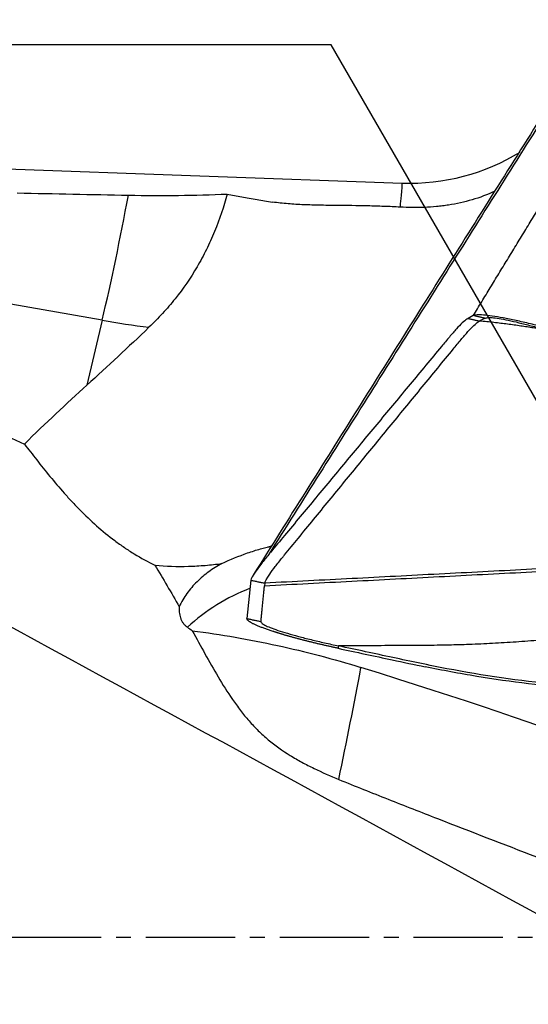
# Model space of a CAD drawing. Units: millimetres. Extents: x 131 to 410, y 162 to 356.
# Drawn here: x 360 to 364, y 243 to 251 of the extents above; entities that cross this region are included whole.
import ezdxf

# ---------------------------------------------------------------- set-up
doc = ezdxf.new("R2010")
doc.units = ezdxf.units.MM
doc.linetypes.add('CENTER2', pattern=[1.125, 0.75, -0.125, 0.125, -0.125])
for name, color, linetype in [('1', 4, 'Continuous'), ('4', 2, 'CENTER2'), ('NOCUT', 7, 'Continuous')]:
    doc.layers.add(name, color=color, linetype=linetype)

msp = doc.modelspace()

# ---------------------------------------------------------------- linework, layer by layer
at = {"layer": '1'}
for p, q in [((352.832, 250.4267), (362.7424, 250.069)), ((360.2212, 248.9165), (354.8144, 249.8625)), ((363.3392, 248.9546), (363.2954, 248.9314)), ((360.2212, 248.9165), (360.0923, 248.3712)), ((361.4699, 246.7318), (361.4376, 246.4095)), ((361.5873, 246.707), (361.5851, 246.6855))]:
    msp.add_line(p, q, dxfattribs=at)
for centre, major_axis, ratio, start_param, end_param in [((362.8267, 251.6932), (-1.6851, -0.2247), 0.955286, 1.394389, 2.007146), ((362.7306, 250.1569), (-0.0108, -0.2998), 0.051891, 0.252175, 1.275014), ((356.3255, 250.9426), (-19.95, 0.575), 0.043884, 1.732226, 1.779857), ((360.1314, 250.2767), (-0.5171, -2.9551), 0.119973, 1.113559, 1.486769), ((362.5722, 250.4132), (-2.2808, 0.0833), 0.256399, 0.973316, 1.165283), ((360.0984, 250.7755), (-3.99, 0.9434), 0.438282, 1.704672, 1.802944), ((357.9862, 243.0703), (-4.8751, -6.6788), 0.231448, 3.980915, 4.091065), ((362.0851, 245.0833), (1.3993, -0.9654), 0.997628, 2.548529, 2.915971), ((362.0575, 245.1115), (-0.6072, -2.9379), 0.053134, 1.563626, 1.888509), ((253.8518, 267.4748), (-111.9943, 22.9522), 0.026189, 3.212179, 3.395892)]:
    msp.add_ellipse(centre, major_axis=major_axis, ratio=ratio, start_param=start_param, end_param=end_param, dxfattribs=at)
for points, knots in [([(374.0334, 238.431), (371.8642, 239.5777), (369.7013, 240.7473), (366.0116, 242.7576), (364.4852, 243.5936), (361.4264, 245.2656), (359.8939, 246.1015), (357.5869, 247.348), (356.8165, 247.7623), (355.8513, 248.2779), (355.658, 248.3809), (355.272, 248.5864), (354.6933, 248.8939), (354.1156, 249.199), (352.1923, 250.2105), (350.6607, 251.002), (346.0788, 253.3107), (343.0417, 254.7621), (338.482, 256.761), (336.9615, 257.3976), (333.9141, 258.6038), (332.3872, 259.1734), (330.0883, 259.9718), (329.3206, 260.2285), (328.1664, 260.5989), (327.5886, 260.7804), (327.0097, 260.9563), (326.6236, 261.0722), (326.4304, 261.1296), (324.6933, 261.6389), (323.1557, 262.0461), (318.5541, 263.1266), (315.5014, 263.6589), (310.9142, 264.1597), (309.3837, 264.2771), (306.315, 264.4104), (304.7767, 264.4263), (303.2318, 264.3903)], [0, 0, 0, 0, 0.09197, 0.09197, 0.15683, 0.15683, 0.221689, 0.221689, 0.254119, 0.254119, 0.262226, 0.262226, 0.270333, 0.286548, 0.286548, 0.351407, 0.351407, 0.481126, 0.481126, 0.545985, 0.545985, 0.610844, 0.610844, 0.643274, 0.643274, 0.659489, 0.667596, 0.667596, 0.675704, 0.675704, 0.740563, 0.740563, 0.870281, 0.870281, 0.935141, 0.935141, 1, 1, 1, 1]), ([(363.5192, 249.9998), (363.4571, 249.9709), (363.3938, 249.947), (363.2648, 249.9085), (363.1991, 249.894), (363.1153, 249.8811), (363.0984, 249.8787), (363.0646, 249.8746), (363.0476, 249.8728), (362.9965, 249.868), (362.9625, 249.8659), (362.8604, 249.862), (362.7923, 249.8629), (362.724, 249.8664)], [0, 0, 0, 0, 0.25, 0.25, 0.5, 0.5, 0.5625, 0.5625, 0.625, 0.625, 0.75, 0.75, 1, 1, 1, 1]), ([(360.4412, 249.9669), (360.5831, 249.9641), (360.7231, 249.9636), (360.9999, 249.9668), (361.1365, 249.9706), (361.2714, 249.9765)], [0, 0, 0, 0, 0.5, 0.5, 1, 1, 1, 1]), ([(361.2714, 249.9765), (361.2427, 249.8702), (361.2079, 249.7651), (361.1548, 249.6356), (361.1437, 249.6099), (361.1209, 249.5593), (361.0854, 249.4842), (361.0462, 249.4119), (360.9633, 249.2708), (360.9016, 249.1816), (360.8001, 249.0545), (360.7647, 249.0133), (360.7096, 248.9532), (360.6908, 248.9334), (360.6528, 248.8945), (360.6335, 248.8754), (360.614, 248.8566)], [0, 0, 0, 0, 0.25, 0.25, 0.3125, 0.3125, 0.375, 0.5, 0.5, 0.75, 0.75, 0.875, 0.875, 0.9375, 0.9375, 1, 1, 1, 1]), ([(354.8144, 249.8625), (355.2175, 249.7101), (355.6192, 249.5545), (356.419, 249.2371), (357.2155, 248.9136), (358.0045, 248.5768), (358.7893, 248.2323), (359.1795, 248.0562), (359.5672, 247.8755)], [0, 0, 0, 0, 0.25, 0.25, 0.5, 0.75, 0.75, 1, 1, 1, 1]), ([(362.724, 249.8664), (362.6789, 249.8688), (362.6339, 249.8708), (362.5437, 249.8741), (362.4986, 249.8754), (362.3634, 249.8785), (362.2733, 249.8793), (362.1382, 249.8808), (362.0931, 249.8814), (362.0036, 249.8832), (361.959, 249.8844), (361.8706, 249.8881), (361.8266, 249.8906), (361.7392, 249.8977), (361.6958, 249.9023), (361.6528, 249.9087)], [0, 0, 0, 0, 0.125, 0.125, 0.25, 0.25, 0.5, 0.5, 0.625, 0.625, 0.75, 0.75, 0.875, 0.875, 1, 1, 1, 1]), ([(363.2955, 248.9316), (363.292, 248.9296), (363.2785, 248.9213), (363.2487, 248.8964), (363.1988, 248.8454), (363.1495, 248.7891), (363.1053, 248.7358), (363.0395, 248.6565), (362.8965, 248.4843), (362.6766, 248.2196), (362.4127, 247.9019), (362.1489, 247.5842), (361.929, 247.3194), (361.7586, 247.1142), (361.6706, 247.0083), (361.6259, 246.9546), (361.6198, 246.9472), (361.6192, 246.9464)], [0, 0, 0, 0, 0.014407, 0.052271, 0.090135, 0.127999, 0.146931, 0.165863, 0.241591, 0.393047, 0.544503, 0.695959, 0.847414, 0.923142, 0.989404, 0.99887, 1, 1, 1, 1]), ([(364.0834, 248.8141), (364.0382, 248.8273), (363.9481, 248.8528), (363.8176, 248.8866), (363.6962, 248.9149), (363.5512, 248.9445), (363.4382, 248.9604), (363.3668, 248.9619), (363.3458, 248.9578), (363.3392, 248.9546)], [0, 0, 0, 0, 0.125, 0.25, 0.375, 0.5, 0.75, 0.875, 1, 1, 1, 1]), ([(363.436, 248.9327), (363.4351, 248.9322), (363.4324, 248.9308), (363.4256, 248.9272), (363.4158, 248.922), (363.404, 248.9157), (363.3961, 248.9116), (363.3921, 248.9095)], [0, 0, 0, 0, 0.05516, 0.190137, 0.460091, 0.730046, 1, 1, 1, 1]), ([(363.4359, 248.9326), (363.442, 248.9358), (363.4605, 248.9397), (363.5224, 248.9373), (363.6198, 248.9201), (363.7453, 248.8905), (363.8508, 248.8632), (363.9645, 248.8318), (364.0435, 248.8091), (364.083, 248.7975)], [0, 0, 0, 0, 0.125, 0.25, 0.5, 0.625, 0.75, 0.875, 1, 1, 1, 1]), ([(361.5873, 246.707), (361.5886, 246.7201), (361.6101, 246.759), (361.665, 246.8331), (361.7045, 246.8839), (361.7313, 246.9172), (361.7856, 246.9835), (361.8726, 247.0896), (362.041, 247.2951), (362.2583, 247.5602), (362.5191, 247.8784), (362.7799, 248.1966), (362.9972, 248.4617), (363.1386, 248.6342), (363.2037, 248.7136), (363.2474, 248.767), (363.2962, 248.8233), (363.3456, 248.8744), (363.3752, 248.8993), (363.3887, 248.9076), (363.3922, 248.9096)], [0, 0, 0, 0, 0.065832, 0.098748, 0.115205, 0.131663, 0.139892, 0.197495, 0.263327, 0.39499, 0.526653, 0.658317, 0.78998, 0.855812, 0.87227, 0.888728, 0.921644, 0.954559, 0.987475, 1, 1, 1, 1]), ([(363.9933, 248.8259), (363.977, 248.8288), (363.944, 248.8347), (363.894, 248.8432), (363.843, 248.8516), (363.7908, 248.8598), (363.7375, 248.8678), (363.683, 248.8756), (363.6272, 248.883), (363.5703, 248.8902), (363.512, 248.897), (363.4526, 248.9035), (363.4124, 248.9075), (363.3922, 248.9095)], [0, 0, 0, 0, 0.081669, 0.165063, 0.25022, 0.337182, 0.425996, 0.516711, 0.609369, 0.704, 0.800633, 0.899293, 1, 1, 1, 1]), ([(359.5672, 247.8755), (359.6009, 247.832), (359.6355, 247.7873), (359.707, 247.6964), (359.7438, 247.6502), (359.8205, 247.5571), (359.8603, 247.5101), (359.9227, 247.4396), (359.944, 247.4161), (359.9877, 247.3692), (360.0101, 247.3458), (360.0782, 247.2768), (360.1251, 247.232), (360.2227, 247.1456), (360.2734, 247.1041), (360.3527, 247.0447), (360.3796, 247.0254), (360.421, 246.9973), (360.4349, 246.9881), (360.4628, 246.97), (360.5329, 246.9258), (360.6048, 246.8863), (360.6633, 246.8574)], [0, 0, 0, 0, 0.125, 0.125, 0.25, 0.25, 0.375, 0.375, 0.4375, 0.4375, 0.5, 0.5, 0.625, 0.625, 0.75, 0.75, 0.8125, 0.8125, 0.84375, 0.84375, 0.875, 1, 1, 1, 1]), ([(361.2259, 246.8716), (361.2971, 246.9054), (361.3692, 246.9351), (361.4785, 246.9732), (361.5151, 246.9848), (361.5818, 247.0033), (361.6119, 247.0108), (361.6419, 247.0171)], [0, 0, 0, 0, 0.524908, 0.524908, 0.787362, 0.787362, 1, 1, 1, 1]), ([(361.6192, 246.9464), (361.6089, 246.9339), (361.5879, 246.9081), (361.5485, 246.8581), (361.493, 246.7841), (361.4712, 246.745), (361.4699, 246.7318)], [0, 0, 0, 0, 0.118425, 0.244364, 0.496243, 1, 1, 1, 1]), ([(360.6633, 246.8574), (360.7573, 246.8482), (360.8515, 246.8458), (360.9696, 246.8494), (360.9933, 246.8505), (361.0404, 246.8532), (361.1107, 246.8582), (361.18, 246.8657), (361.2259, 246.8716)], [0, 0, 0, 0, 0.5, 0.5, 0.625, 0.625, 0.75, 1, 1, 1, 1]), ([(361.2259, 246.8716), (361.1876, 246.8507), (361.151, 246.8277), (361.0816, 246.777), (361.0487, 246.7494), (361.0023, 246.7039), (360.9874, 246.688), (360.9591, 246.6553), (360.9456, 246.6384), (360.9203, 246.6033), (360.9084, 246.5851), (360.8866, 246.5473), (360.8766, 246.5277), (360.8681, 246.5075)], [0, 0, 0, 0, 0.25, 0.25, 0.5, 0.5, 0.625, 0.625, 0.75, 0.75, 0.875, 0.875, 1, 1, 1, 1]), ([(366.5915, 246.6427), (366.5573, 246.6375), (366.4873, 246.6269), (366.38, 246.6104), (366.2678, 246.5929), (366.1509, 246.5744), (366.0292, 246.5548), (365.9028, 246.5341), (365.7716, 246.5123), (365.6357, 246.4893), (365.469, 246.4605), (365.2869, 246.428), (365.1048, 246.3953), (364.9386, 246.3662), (364.7855, 246.3405), (364.6428, 246.3181), (364.5334, 246.3019), (364.4572, 246.2913), (364.3834, 246.2814), (364.3012, 246.2708), (364.1997, 246.2586), (364.0986, 246.2474), (363.998, 246.2371), (363.8977, 246.2279), (363.7979, 246.2196), (363.6985, 246.2122), (363.5995, 246.2057), (363.5009, 246.2001), (363.4027, 246.1953), (363.2803, 246.1904), (363.1256, 246.186), (362.9304, 246.1833), (362.7107, 246.1824), (362.4669, 246.1816), (362.2962, 246.1805), (362.2069, 246.1799)], [0, 0, 0, 0, 0.023416, 0.047925, 0.07353, 0.100231, 0.12803, 0.156928, 0.18692, 0.217981, 0.25008, 0.301306, 0.342955, 0.375121, 0.415399, 0.447937, 0.472879, 0.49026, 0.50008, 0.523321, 0.546445, 0.569457, 0.592362, 0.615165, 0.637868, 0.660475, 0.682988, 0.70541, 0.727749, 0.75001, 0.788905, 0.833363, 0.883405, 0.938988, 1, 1, 1, 1]), ([(360.8681, 246.5075), (360.8672, 246.4928), (360.8674, 246.4778), (360.8706, 246.447), (360.8736, 246.4317), (360.8812, 246.4088), (360.8842, 246.4012), (360.8915, 246.3864), (360.8957, 246.3793), (360.9054, 246.3656), (360.911, 246.359), (360.9231, 246.347), (360.9297, 246.3415), (360.9368, 246.3365)], [0, 0, 0, 0, 0.25, 0.25, 0.5, 0.5, 0.625, 0.625, 0.75, 0.75, 0.875, 0.875, 1, 1, 1, 1]), ([(362.2027, 246.1599), (362.198, 246.1609), (362.1887, 246.1629), (362.1748, 246.1659), (362.1608, 246.1689), (362.1469, 246.172), (362.133, 246.1751), (362.1191, 246.1782), (362.1053, 246.1813), (362.0915, 246.1844), (362.0777, 246.1876), (362.064, 246.1908), (362.0504, 246.1939), (362.0368, 246.1971), (362.0233, 246.2003), (362.0099, 246.2036), (361.9966, 246.2068), (361.9834, 246.21), (361.9703, 246.2132), (361.9573, 246.2165), (361.9444, 246.2197), (361.9317, 246.2229), (361.9191, 246.2262), (361.9066, 246.2294), (361.8942, 246.2326), (361.882, 246.2358), (361.87, 246.239), (361.8581, 246.2422), (361.8464, 246.2453), (361.8348, 246.2485), (361.8234, 246.2516), (361.8122, 246.2548), (361.8011, 246.2579), (361.7902, 246.2609), (361.7796, 246.264), (361.769, 246.267), (361.7587, 246.27), (361.7486, 246.273), (361.7386, 246.276), (361.7289, 246.2789), (361.7193, 246.2818), (361.7099, 246.2847), (361.7008, 246.2875), (361.6918, 246.2903), (361.683, 246.2931), (361.6744, 246.2958), (361.666, 246.2985), (361.655, 246.3021), (361.6415, 246.3065), (361.6257, 246.3118), (361.6102, 246.3172), (361.595, 246.3225), (361.5803, 246.3279), (361.566, 246.3332), (361.5522, 246.3385), (361.539, 246.3438), (361.5264, 246.349), (361.5145, 246.3542), (361.5033, 246.3593), (361.4929, 246.3643), (361.4833, 246.3692), (361.4745, 246.3739), (361.4666, 246.3786), (361.4595, 246.3831), (361.4534, 246.3874), (361.4483, 246.3916), (361.4441, 246.3956), (361.441, 246.3994), (361.4388, 246.403), (361.4375, 246.4064), (361.4376, 246.4085), (361.4376, 246.4095)], [0, 0, 0, 0, 0.011429, 0.022869, 0.034318, 0.045772, 0.05723, 0.068688, 0.080144, 0.091596, 0.103041, 0.114476, 0.125899, 0.137307, 0.148698, 0.160068, 0.171417, 0.18274, 0.194035, 0.205301, 0.216534, 0.227733, 0.238894, 0.250016, 0.261096, 0.272132, 0.283121, 0.294062, 0.304952, 0.31579, 0.326573, 0.337299, 0.347966, 0.358573, 0.369117, 0.379598, 0.390012, 0.400359, 0.410636, 0.420843, 0.430977, 0.441038, 0.451023, 0.460932, 0.470764, 0.480516, 0.490188, 0.499779, 0.519045, 0.538636, 0.558541, 0.578749, 0.599248, 0.620025, 0.641068, 0.662361, 0.68389, 0.705637, 0.727588, 0.749724, 0.772027, 0.794479, 0.817061, 0.839754, 0.862537, 0.88539, 0.908293, 0.931226, 0.954169, 0.9771, 1, 1, 1, 1]), ([(361.555, 246.3847), (361.5549, 246.3841), (361.5549, 246.3823), (361.5562, 246.3781), (361.5609, 246.3718), (361.5717, 246.3634), (361.5925, 246.3511), (361.6459, 246.3271), (361.7432, 246.2947), (361.869, 246.2596), (361.9747, 246.2326), (362.0887, 246.2057), (362.1675, 246.1883), (362.2069, 246.1799)], [0, 0, 0, 0, 0.01656, 0.044658, 0.100855, 0.157051, 0.213248, 0.325641, 0.550427, 0.66282, 0.775214, 0.887607, 1, 1, 1, 1]), ([(360.9781, 246.3076), (361.0133, 246.2431), (361.0486, 246.1783), (361.1204, 246.0487), (361.157, 245.984), (361.2333, 245.8557), (361.273, 245.7922), (361.3371, 245.6991), (361.3592, 245.6684), (361.4055, 245.6082), (361.4297, 245.5785), (361.4797, 245.5215), (361.5315, 245.4665), (361.5873, 245.4159), (361.6738, 245.3435), (361.7355, 245.2998), (361.8329, 245.2398), (361.8659, 245.2208), (361.9328, 245.1846), (361.9667, 245.1673), (362.0692, 245.1176), (362.1389, 245.0871), (362.2093, 245.0582)], [0, 0, 0, 0, 0.125, 0.125, 0.25, 0.25, 0.375, 0.375, 0.4375, 0.4375, 0.5, 0.5, 0.5625, 0.625, 0.625, 0.75, 0.75, 0.8125, 0.8125, 0.875, 0.875, 1, 1, 1, 1]), ([(360.9781, 246.3076), (361.0983, 246.2921), (361.2179, 246.2739), (361.4561, 246.2325), (361.6933, 246.186), (361.9286, 246.1297), (362.1628, 246.0682), (362.2795, 246.0349), (362.3955, 245.9986)], [0, 0, 0, 0, 0.25, 0.25, 0.5, 0.75, 0.75, 1, 1, 1, 1]), ([(362.2027, 246.1599), (362.3546, 246.1277), (362.5065, 246.0952), (362.7508, 246.043), (362.8433, 246.0233), (362.9358, 246.0045)], [0, 0, 0, 0, 0.621559, 0.621559, 1, 1, 1, 1]), ([(373.6835, 245.3935), (373.5354, 245.4072), (372.1642, 245.5309), (370.79, 245.6253), (368.9489, 245.7173), (367.7207, 245.7671), (366.4912, 245.7938), (365.7224, 245.8032), (365.5686, 245.8047), (365.3379, 245.8061), (365.184, 245.8069), (365.0302, 245.8078), (364.7996, 245.8109), (364.4924, 245.8196), (364.186, 245.8418), (363.7272, 245.8862), (363.4223, 245.9306), (362.9661, 246.0175), (362.8142, 246.0499), (362.5106, 246.1149), (362.3587, 246.1475), (362.2069, 246.1799)], [0, 0, 0, 0, 0.038789, 0.359193, 0.359193, 0.519394, 0.679596, 0.679596, 0.719647, 0.719647, 0.739672, 0.759697, 0.759697, 0.799748, 0.839798, 0.839798, 0.919899, 0.919899, 0.95995, 0.95995, 1, 1, 1, 1]), ([(373.7095, 245.3825), (373.6142, 245.3913), (373.519, 245.3999), (372.2613, 245.5115), (371.0969, 245.5936), (369.3482, 245.6857), (368.7649, 245.7112), (367.8893, 245.7416), (367.5973, 245.7504), (367.0132, 245.7655), (366.7211, 245.7716), (366.2827, 245.779), (366.1366, 245.7811), (365.8443, 245.7848), (365.6981, 245.7863), (365.4788, 245.788), (365.4057, 245.7884), (365.2594, 245.7889), (365.1863, 245.7891), (365.04, 245.7898), (364.9669, 245.7903), (364.8208, 245.7925), (364.7478, 245.7942), (364.383, 245.8064), (364.0921, 245.8276), (363.6573, 245.8794), (363.5127, 245.9001), (363.296, 245.9357), (363.2239, 245.9484), (363.0797, 245.9752), (363.0077, 245.9894), (362.9357, 246.0041)], [0, 0, 0, 0, 0.026586, 0.026586, 0.351058, 0.351058, 0.513293, 0.513293, 0.594411, 0.594411, 0.675529, 0.675529, 0.716088, 0.716088, 0.756647, 0.756647, 0.776926, 0.776926, 0.797205, 0.797205, 0.817485, 0.817485, 0.837764, 0.837764, 0.918882, 0.918882, 0.959441, 0.959441, 0.979721, 0.979721, 1, 1, 1, 1]), ([(362.2093, 245.0582), (362.3468, 245.0017), (362.4849, 244.9466), (362.7614, 244.8373), (362.8998, 244.7832), (363.3152, 244.6215), (363.5924, 244.5145), (363.8694, 244.4073)], [0, 0, 0, 0, 0.25, 0.25, 0.5, 0.5, 1, 1, 1, 1])]:
    msp.add_open_spline(points, degree=3, knots=knots, dxfattribs=at)
for points, degree in [([(364.9955, 252.3484), (361.4931, 246.7803)], 1), ([(365.0414, 252.387), (361.6192, 246.9464)], 1), ([(363.3392, 248.9546), (363.6262, 249.4266), (363.9188, 249.9058)], 2), ([(363.2955, 248.9314), (363.3921, 248.9094)], 1), ([(363.4359, 248.9326), (363.3392, 248.9546)], 1), ([(360.614, 248.8566), (360.4416, 248.6909), (360.2672, 248.5295), (360.0923, 248.3712)], 3), ([(361.6429, 247.0161), (361.6123, 247.0084)], 1), ([(360.6633, 246.8574), (360.7333, 246.7446), (360.801, 246.6277), (360.8681, 246.5075)], 3), ([(364.5186, 246.8596), (361.5873, 246.707)], 1), ([(361.5851, 246.6855), (364.5176, 246.8381)], 1), ([(361.4699, 246.7318), (361.5873, 246.707)], 1), ([(361.555, 246.3847), (361.5851, 246.6855)], 1), ([(361.4376, 246.4095), (361.555, 246.3847)], 1), ([(360.9368, 246.3365), (360.9505, 246.3269), (360.9643, 246.3172), (360.9781, 246.3076)], 3), ([(362.2069, 246.1799), (362.2027, 246.1599)], 1)]:
    msp.add_open_spline(points, degree=degree, dxfattribs=at)
at = {"layer": '4'}
msp.add_line((396.2129, 243.7312), (233.2442, 243.7312), dxfattribs=at)
at = {"layer": 'NOCUT'}
for p, q in [((362.1442, 251.2312), (198.2136, 251.2312)), ((366.4744, 243.7312), (362.1442, 251.2312))]:
    msp.add_line(p, q, dxfattribs=at)

doc.saveas('drawing.dxf')
